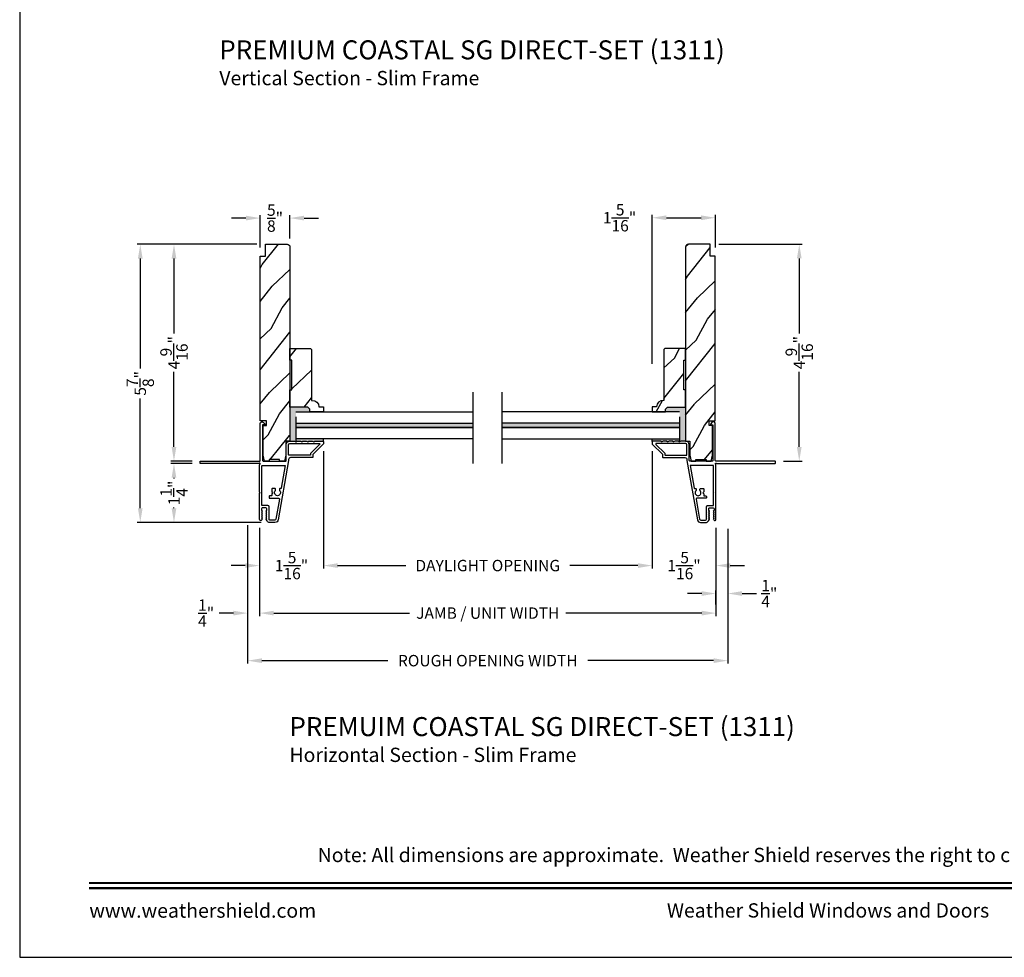
# Model space of a CAD drawing. Extents: x 0 to 68, y 0 to 44.
# Drawn here: x 0 to 20.7, y 0 to 19.7 of the extents above; entities that cross this region are included whole.
import ezdxf
from ezdxf.enums import TextEntityAlignment as Align

# ---------------------------------------------------------------- set-up
doc = ezdxf.new("R2010")
doc.units = 0
doc.header["$LTSCALE"] = 2
doc.header["$MEASUREMENT"] = 0
doc.header["$PDMODE"] = 3
doc.layers.get('0').update_dxf_attribs({"linetype": 'CONTINUOUS'})
doc.layers.get('DEFPOINTS').update_dxf_attribs({"color": 3, "linetype": 'CONTINUOUS'})
doc.layers.add('Dim', color=7, linetype='CONTINUOUS')
doc.styles.add('Arial', font='arial.ttf')
doc.styles.get("Standard").update_dxf_attribs({"font": 'arial.ttf'})
doc.dimstyles.get("Standard").update_dxf_attribs({"dimtxt": 0.24, "dimasz": 0.3, "dimexe": 0.0625, "dimexo": 0.18, "dimgap": 0.09, "dimtad": 0, "dimdec": 4, "dimzin": 0, "dimdsep": 46, "dimlunit": 4, "dimtxsty": 'Standard', "dimcen": 0, "dimadec": 5, "dimazin": 0, "dimtfac": 1, "dimtdec": 4, "dimtofl": 0, "dimtmove": 2, "dimatfit": 3, "dimfxl": 1, "dimtolj": 1, "dimtzin": 0, "dimarcsym": 0})
pattern_1 = [(61.8699, (-48.02067, 141.73628), (-1.8736867, -3.08047044), [0.5, -4.5]), (51.5651, (-48.69124, 141.7546), (0.4836882, 1.3289269), [1.118034, -1.118034]), (43.4349, (-48.90255, 142.20775), (1.3899984, 1.75154305), [0.632456, -2.529822])]
pattern_2 = [(61.8699, (-245.26437, -134.66333), (-1.87368671, -3.08047044), [0.5, -4.5]), (51.5651, (-245.93494, -134.645), (0.4836882, 1.3289269), [1.118034, -1.118034]), (43.4349, (-246.14625, -134.19186), (1.38999838, 1.75154305), [0.632456, -2.529822])]

# ---------------------------------------------------------------- blocks, each defined once
blk = doc.blocks.new('*D344')
at = {"layer": 'DEFPOINTS', "color": 0, "transparency": 16777216}
for p in [(14.52, 15.001), (16.395, 15.001), (15.883, 10.438)]:
    blk.add_point(p, dxfattribs=at)
at = {"layer": 'Dim', "color": 0, "lineweight": -2, "transparency": 16777216}
for p, q in [((14.7, 15.001), (16.457, 15.001)), ((16.395, 14.701), (16.395, 13.121)), ((16.395, 10.738), (16.395, 12.319)), ((16.063, 10.438), (16.457, 10.438))]:
    blk.add_line(p, q, dxfattribs=at)
at = {"layer": 'Dim', "color": 0, "transparency": 16777216}
for points in [[(16.345, 14.701), (16.445, 14.701), (16.395, 15.001)], [(16.345, 10.738), (16.445, 10.738), (16.395, 10.438)]]:
    blk.add_solid(points, dxfattribs=at)
at = {"layer": 'Dim', "color": 0, "transparency": 16777216, "insert": (16.395, 12.72), "char_height": 0.24, "attachment_point": 5, "rotation": 90}
blk.add_mtext('\\A1;4{\\H1x;\\S9/16;}"', dxfattribs=at)
blk = doc.blocks.new('*D345')
at = {"layer": 'DEFPOINTS', "color": 0, "transparency": 16777216}
for p in [(5.682, 15.551), (5.682, 14.941), (5.057, 14.751)]:
    blk.add_point(p, dxfattribs=at)
at = {"layer": 'Dim', "color": 0, "lineweight": -2, "transparency": 16777216}
for p, q in [((4.757, 15.551), (4.457, 15.551)), ((5.057, 14.931), (5.057, 15.614)), ((5.682, 15.121), (5.682, 15.614)), ((5.982, 15.551), (6.282, 15.551))]:
    blk.add_line(p, q, dxfattribs=at)
at = {"layer": 'Dim', "color": 0, "transparency": 16777216}
for points in [[(4.757, 15.601), (4.757, 15.501), (5.057, 15.551)], [(5.982, 15.601), (5.982, 15.501), (5.682, 15.551)]]:
    blk.add_solid(points, dxfattribs=at)
at = {"layer": 'Dim', "color": 0, "transparency": 16777216, "insert": (5.37, 15.551), "char_height": 0.24, "attachment_point": 5}
blk.add_mtext('\\A1;{\\H1x;\\S5/8;}"', dxfattribs=at)
blk = doc.blocks.new('*D346')
at = {"layer": 'DEFPOINTS', "color": 0, "transparency": 16777216}
for p in [(5.044, 9.212), (14.643, 9.212), (14.643, 7.241)]:
    blk.add_point(p, dxfattribs=at)
at = {"layer": 'Dim', "color": 0, "lineweight": -2, "transparency": 16777216}
for p, q in [((5.044, 9.032), (5.044, 7.178)), ((14.643, 9.032), (14.643, 7.178)), ((5.344, 7.241), (8.198, 7.241)), ((14.343, 7.241), (11.489, 7.241))]:
    blk.add_line(p, q, dxfattribs=at)
at = {"layer": 'Dim', "color": 0, "transparency": 16777216}
for points in [[(5.344, 7.291), (5.344, 7.191), (5.044, 7.241)], [(14.343, 7.291), (14.343, 7.191), (14.643, 7.241)]]:
    blk.add_solid(points, dxfattribs=at)
at = {"layer": 'Dim', "color": 0, "transparency": 16777216, "insert": (9.844, 7.241), "char_height": 0.24, "attachment_point": 5}
blk.add_mtext('\\A1;JAMB / UNIT WIDTH', dxfattribs=at)
blk = doc.blocks.new('*D347')
at = {"layer": 'DEFPOINTS', "color": 0, "transparency": 16777216}
for p in [(4.794, 9.27), (5.044, 7.652), (4.794, 7.241)]:
    blk.add_point(p, dxfattribs=at)
at = {"layer": 'Dim', "color": 0, "lineweight": -2, "transparency": 16777216}
for p, q in [((4.794, 9.09), (4.794, 7.178)), ((5.044, 7.472), (5.044, 7.178)), ((4.494, 7.241), (4.194, 7.241)), ((5.344, 7.241), (5.644, 7.241))]:
    blk.add_line(p, q, dxfattribs=at)
at = {"layer": 'Dim', "color": 0, "transparency": 16777216}
for points in [[(4.494, 7.291), (4.494, 7.191), (4.794, 7.241)], [(5.344, 7.291), (5.344, 7.191), (5.044, 7.241)]]:
    blk.add_solid(points, dxfattribs=at)
at = {"layer": 'Dim', "color": 0, "transparency": 16777216, "insert": (3.921, 7.241), "char_height": 0.24, "attachment_point": 5}
blk.add_mtext('\\A1;{\\H1x;\\S1/4;}"', dxfattribs=at)
blk = doc.blocks.new('*D348')
at = {"layer": 'DEFPOINTS', "color": 0, "transparency": 16777216}
for p in [(14.893, 9.192), (14.893, 7.653), (14.643, 7.241)]:
    blk.add_point(p, dxfattribs=at)
at = {"layer": 'Dim', "color": 0, "lineweight": -2, "transparency": 16777216}
for p, q in [((14.893, 9.012), (14.893, 7.59)), ((14.643, 7.421), (14.643, 7.715)), ((14.343, 7.653), (14.043, 7.653)), ((15.193, 7.653), (15.493, 7.653))]:
    blk.add_line(p, q, dxfattribs=at)
at = {"layer": 'Dim', "color": 0, "transparency": 16777216}
for points in [[(14.343, 7.703), (14.343, 7.603), (14.643, 7.653)], [(15.193, 7.703), (15.193, 7.603), (14.893, 7.653)]]:
    blk.add_solid(points, dxfattribs=at)
at = {"layer": 'Dim', "color": 0, "transparency": 16777216, "insert": (15.765, 7.653), "char_height": 0.24, "attachment_point": 5}
blk.add_mtext('\\A1;{\\H1x;\\S1/4;}"', dxfattribs=at)
blk = doc.blocks.new('*D349')
at = {"layer": 'DEFPOINTS', "color": 0, "transparency": 16777216}
for p in [(4.794, 9.27), (14.893, 9.192), (14.893, 6.241)]:
    blk.add_point(p, dxfattribs=at)
at = {"layer": 'Dim', "color": 0, "lineweight": -2, "transparency": 16777216}
for p, q in [((4.794, 9.09), (4.794, 6.178)), ((14.893, 9.012), (14.893, 6.178)), ((5.094, 6.241), (7.741, 6.241)), ((14.593, 6.241), (11.947, 6.241))]:
    blk.add_line(p, q, dxfattribs=at)
at = {"layer": 'Dim', "color": 0, "transparency": 16777216}
for points in [[(5.094, 6.291), (5.094, 6.191), (4.794, 6.241)], [(14.593, 6.291), (14.593, 6.191), (14.893, 6.241)]]:
    blk.add_solid(points, dxfattribs=at)
at = {"layer": 'Dim', "color": 0, "transparency": 16777216, "insert": (9.844, 6.241), "char_height": 0.24, "attachment_point": 5}
blk.add_mtext('\\A1;ROUGH OPENING WIDTH', dxfattribs=at)
blk = doc.blocks.new('*D350')
at = {"layer": 'DEFPOINTS', "color": 0, "transparency": 16777216}
for p in [(6.387, 10.826), (5.044, 9.212), (6.387, 8.241)]:
    blk.add_point(p, dxfattribs=at)
at = {"layer": 'Dim', "color": 0, "lineweight": -2, "transparency": 16777216}
for p, q in [((6.387, 10.646), (6.387, 8.178)), ((5.044, 9.032), (5.044, 8.178)), ((4.744, 8.241), (4.444, 8.241)), ((6.687, 8.241), (6.987, 8.241))]:
    blk.add_line(p, q, dxfattribs=at)
at = {"layer": 'Dim', "color": 0, "transparency": 16777216}
for points in [[(4.744, 8.291), (4.744, 8.191), (5.044, 8.241)], [(6.687, 8.291), (6.687, 8.191), (6.387, 8.241)]]:
    blk.add_solid(points, dxfattribs=at)
at = {"layer": 'Dim', "color": 0, "transparency": 16777216, "insert": (5.716, 8.241), "char_height": 0.24, "attachment_point": 5}
blk.add_mtext('\\A1;1{\\H1x;\\S5/16;}"', dxfattribs=at)
blk = doc.blocks.new('*D351')
at = {"layer": 'DEFPOINTS', "color": 0, "transparency": 16777216}
for p in [(13.3, 10.826), (14.643, 9.212), (13.3, 8.241)]:
    blk.add_point(p, dxfattribs=at)
at = {"layer": 'Dim', "color": 0, "lineweight": -2, "transparency": 16777216}
for p, q in [((13.3, 10.646), (13.3, 8.178)), ((14.643, 9.032), (14.643, 8.178)), ((13, 8.241), (12.7, 8.241)), ((14.943, 8.241), (15.243, 8.241))]:
    blk.add_line(p, q, dxfattribs=at)
at = {"layer": 'Dim', "color": 0, "transparency": 16777216}
for points in [[(13, 8.291), (13, 8.191), (13.3, 8.241)], [(14.943, 8.291), (14.943, 8.191), (14.643, 8.241)]]:
    blk.add_solid(points, dxfattribs=at)
at = {"layer": 'Dim', "color": 0, "transparency": 16777216, "insert": (13.971, 8.241), "char_height": 0.24, "attachment_point": 5}
blk.add_mtext('\\A1;1{\\H1x;\\S5/16;}"', dxfattribs=at)
blk = doc.blocks.new('*D352')
at = {"layer": 'DEFPOINTS', "color": 0, "transparency": 16777216}
for p in [(6.387, 8.241), (13.3, 8.241), (13.3, 8.241)]:
    blk.add_point(p, dxfattribs=at)
at = {"layer": 'Dim', "color": 0, "lineweight": -2, "transparency": 16777216}
for p, q in [((6.387, 8.421), (6.387, 8.303)), ((13.3, 8.421), (13.3, 8.303)), ((6.687, 8.241), (8.119, 8.241)), ((13, 8.241), (11.568, 8.241))]:
    blk.add_line(p, q, dxfattribs=at)
at = {"layer": 'Dim', "color": 0, "transparency": 16777216}
for points in [[(6.687, 8.291), (6.687, 8.191), (6.387, 8.241)], [(13, 8.291), (13, 8.191), (13.3, 8.241)]]:
    blk.add_solid(points, dxfattribs=at)
at = {"layer": 'Dim', "color": 0, "transparency": 16777216, "insert": (9.844, 8.241), "char_height": 0.24, "attachment_point": 5}
blk.add_mtext('\\A1;DAYLIGHT OPENING', dxfattribs=at)
blk = doc.blocks.new('*D316')
at = {"layer": 'DEFPOINTS', "color": 0, "transparency": 16777216}
for p in [(14.63, 15.558), (14.63, 14.751), (13.3, 12.308)]:
    blk.add_point(p, dxfattribs=at)
at = {"layer": 'Dim', "color": 0, "lineweight": -2, "transparency": 16777216}
for p, q in [((13.3, 12.488), (13.3, 15.621)), ((13.6, 15.558), (14.33, 15.558)), ((14.63, 14.931), (14.63, 15.621))]:
    blk.add_line(p, q, dxfattribs=at)
at = {"layer": 'Dim', "color": 0, "transparency": 16777216}
for points in [[(13.6, 15.608), (13.6, 15.508), (13.3, 15.558)], [(14.33, 15.608), (14.33, 15.508), (14.63, 15.558)]]:
    blk.add_solid(points, dxfattribs=at)
at = {"layer": 'Dim', "color": 0, "transparency": 16777216, "insert": (12.615, 15.558), "char_height": 0.24, "attachment_point": 5}
blk.add_mtext('\\A1;1{\\H1x;\\S5/16;}"', dxfattribs=at)
blk = doc.blocks.new('*D307')
at = {"layer": 'DEFPOINTS', "color": 0, "transparency": 16777216}
for p in [(3.245, 15), (5.167, 15), (3.804, 10.438)]:
    blk.add_point(p, dxfattribs=at)
at = {"layer": 'Dim', "color": 0, "lineweight": -2, "transparency": 16777216}
for p, q in [((4.987, 15), (3.182, 15)), ((3.245, 14.7), (3.245, 13.121)), ((3.245, 10.738), (3.245, 12.318)), ((3.624, 10.438), (3.182, 10.438))]:
    blk.add_line(p, q, dxfattribs=at)
at = {"layer": 'Dim', "color": 0, "transparency": 16777216}
for points in [[(3.195, 14.7), (3.295, 14.7), (3.245, 15)], [(3.195, 10.738), (3.295, 10.738), (3.245, 10.438)]]:
    blk.add_solid(points, dxfattribs=at)
at = {"layer": 'Dim', "color": 0, "transparency": 16777216, "insert": (3.245, 12.719), "char_height": 0.24, "attachment_point": 5, "rotation": 90}
blk.add_mtext('\\A1;4{\\H1x;\\S9/16;}"', dxfattribs=at)
blk = doc.blocks.new('*D308')
at = {"layer": 'DEFPOINTS', "color": 0, "transparency": 16777216}
for p in [(3.804, 10.388), (3.245, 9.148), (5.258, 9.148)]:
    blk.add_point(p, dxfattribs=at)
at = {"layer": 'Dim', "color": 0, "lineweight": -2, "transparency": 16777216}
for p, q in [((3.624, 10.388), (3.182, 10.388)), ((3.245, 10.088), (3.245, 10.076)), ((3.245, 9.448), (3.245, 9.461)), ((5.078, 9.148), (3.182, 9.148))]:
    blk.add_line(p, q, dxfattribs=at)
at = {"layer": 'Dim', "color": 0, "transparency": 16777216}
for points in [[(3.195, 10.088), (3.295, 10.088), (3.245, 10.388)], [(3.195, 9.448), (3.295, 9.448), (3.245, 9.148)]]:
    blk.add_solid(points, dxfattribs=at)
at = {"layer": 'Dim', "color": 0, "transparency": 16777216, "insert": (3.245, 9.768), "char_height": 0.24, "attachment_point": 5, "rotation": 90}
blk.add_mtext('\\A1;1{\\H1x;\\S1/4;}"', dxfattribs=at)
blk = doc.blocks.new('*D309')
at = {"layer": 'DEFPOINTS', "color": 0, "transparency": 16777216}
for p in [(2.536, 15), (4.987, 15), (5.078, 9.148)]:
    blk.add_point(p, dxfattribs=at)
at = {"layer": 'Dim', "color": 0, "lineweight": -2, "transparency": 16777216}
for p, q in [((4.807, 15), (2.473, 15)), ((2.536, 14.7), (2.536, 12.389)), ((2.536, 9.448), (2.536, 11.759)), ((4.898, 9.148), (2.473, 9.148))]:
    blk.add_line(p, q, dxfattribs=at)
at = {"layer": 'Dim', "color": 0, "transparency": 16777216}
for points in [[(2.486, 14.7), (2.586, 14.7), (2.536, 15)], [(2.486, 9.448), (2.586, 9.448), (2.536, 9.148)]]:
    blk.add_solid(points, dxfattribs=at)
at = {"layer": 'Dim', "color": 0, "transparency": 16777216, "insert": (2.536, 12.074), "char_height": 0.24, "attachment_point": 5, "rotation": 90}
blk.add_mtext('\\A1;5{\\H1x;\\S7/8;}"', dxfattribs=at)

msp = doc.modelspace()

# ---------------------------------------------------------------- hatches: boundary and pattern name
h = msp.add_hatch()
h.set_pattern_fill('WOOD2', color=256, angle=205, style=0)
h.set_pattern_definition(pattern_1)
edge = h.paths.add_edge_path()
edge.add_line((5.18848, 11.28587), (5.05748, 11.28587))
edge.add_line((5.05748, 11.28587), (5.05748, 14.75141))
edge.add_line((5.05748, 14.75141), (5.16748, 14.75141))
edge.add_line((5.16748, 14.75141), (5.16748, 15.00141))
edge.add_line((5.16748, 15.00141), (5.62248, 15.00141))
edge.add_arc((5.62248, 14.94141), 0.06, 0, 90, ccw=False)
edge.add_line((5.68248, 14.94141), (5.68248, 10.85987))
edge.add_line((5.68248, 10.85987), (5.59698, 10.85987))
edge.add_line((5.59698, 10.85987), (5.59698, 10.56441))
edge.add_line((5.59698, 10.56441), (5.56598, 10.43941))
edge.add_line((5.56598, 10.43941), (5.46698, 10.43941))
edge.add_line((5.46698, 10.43941), (5.46698, 10.47041))
edge.add_line((5.46698, 10.47041), (5.24698, 10.47041))
edge.add_line((5.24698, 10.47041), (5.24698, 10.43941))
edge.add_line((5.24698, 10.43941), (5.14798, 10.43941))
edge.add_line((5.14798, 10.43941), (5.11698, 10.56441))
edge.add_line((5.11698, 10.56441), (5.11698, 11.18587))
edge.add_line((5.11698, 11.18587), (5.18848, 11.18587))
edge.add_line((5.18848, 11.18587), (5.18848, 11.28587))
h = msp.add_hatch()
h.set_pattern_fill('WOOD2', color=256, angle=205, style=0)
h.set_pattern_definition(pattern_1)
edge = h.paths.add_edge_path()
edge.add_line((14.49874, 11.28587), (14.62974, 11.28587))
edge.add_line((14.62974, 11.28587), (14.62974, 14.75141))
edge.add_line((14.62974, 14.75141), (14.51974, 14.75141))
edge.add_line((14.51974, 14.75141), (14.51974, 15.00141))
edge.add_line((14.51974, 15.00141), (14.06474, 15.00141))
edge.add_arc((14.06474, 14.94141), 0.06, 90, 180)
edge.add_line((14.00474, 14.94141), (14.00474, 10.85987))
edge.add_line((14.00474, 10.85987), (14.09024, 10.85987))
edge.add_line((14.09024, 10.85987), (14.09024, 10.56441))
edge.add_line((14.09024, 10.56441), (14.12124, 10.43941))
edge.add_line((14.12124, 10.43941), (14.22024, 10.43941))
edge.add_line((14.22024, 10.43941), (14.22024, 10.47041))
edge.add_line((14.22024, 10.47041), (14.44024, 10.47041))
edge.add_line((14.44024, 10.47041), (14.44024, 10.43941))
edge.add_line((14.44024, 10.43941), (14.53924, 10.43941))
edge.add_line((14.53924, 10.43941), (14.57024, 10.56441))
edge.add_line((14.57024, 10.56441), (14.57024, 11.18587))
edge.add_line((14.57024, 11.18587), (14.49874, 11.18587))
edge.add_line((14.49874, 11.18587), (14.49874, 11.28587))
h = msp.add_hatch()
h.set_pattern_fill('WOOD2', color=256, angle=205, style=0)
h.set_pattern_definition(pattern_2)
edge = h.paths.add_edge_path()
edge.add_line((5.68298, 11.57428), (5.68298, 11.93486))
edge.add_line((5.68298, 11.93486), (5.72298, 11.93486))
edge.add_line((5.72298, 11.93486), (5.72298, 12.55986))
edge.add_line((5.72298, 12.55986), (5.68298, 12.55986))
edge.add_line((5.68298, 12.55986), (5.68298, 12.80986))
edge.add_line((5.68298, 12.80986), (6.11781, 12.80986))
edge.add_line((6.11781, 12.80986), (6.13781, 12.78986))
edge.add_line((6.13781, 12.78986), (6.13781, 11.7158))
edge.add_line((6.13781, 11.7158), (6.15381, 11.7158))
edge.add_arc((6.15381, 11.5758), 0.14, 2.070113, 90, ccw=False)
edge.add_line((6.29372, 11.58086), (6.38781, 11.58086))
edge.add_line((6.38781, 11.58086), (6.38781, 11.47186))
edge.add_line((6.38781, 11.47186), (6.10281, 11.47186))
edge.add_line((6.10281, 11.47186), (6.10281, 11.53186))
edge.add_line((6.10281, 11.53186), (6.06039, 11.57428))
edge.add_line((6.06039, 11.57428), (5.68298, 11.57428))
h = msp.add_hatch()
h.set_pattern_fill('WOOD2', color=256, angle=205, style=0)
h.set_pattern_definition(pattern_2)
edge = h.paths.add_edge_path()
edge.add_line((14.00424, 11.57428), (14.00424, 11.93486))
edge.add_line((14.00424, 11.93486), (13.96424, 11.93486))
edge.add_line((13.96424, 11.93486), (13.96424, 12.55986))
edge.add_line((13.96424, 12.55986), (14.00424, 12.55986))
edge.add_line((14.00424, 12.55986), (14.00424, 12.80986))
edge.add_line((14.00424, 12.80986), (13.56941, 12.80986))
edge.add_line((13.56941, 12.80986), (13.54941, 12.78986))
edge.add_line((13.54941, 12.78986), (13.54941, 11.7158))
edge.add_line((13.54941, 11.7158), (13.53341, 11.7158))
edge.add_arc((13.53341, 11.5758), 0.14, 90, 177.929887)
edge.add_line((13.39351, 11.58086), (13.29941, 11.58086))
edge.add_line((13.29941, 11.58086), (13.29941, 11.47186))
edge.add_line((13.29941, 11.47186), (13.58441, 11.47186))
edge.add_line((13.58441, 11.47186), (13.58441, 11.53186))
edge.add_line((13.58441, 11.53186), (13.62684, 11.57428))
edge.add_line((13.62684, 11.57428), (14.00424, 11.57428))
h = msp.add_hatch(color=256)
h.paths.add_polyline_path([(5.80939, 11.18436), (5.80939, 11.46205), (6.10281, 11.46205), (6.10281, 11.53186), (6.06039, 11.57428), (5.68298, 11.57428), (5.68298, 10.85841), (5.77898, 10.85841), (5.80939, 10.84452), (5.80939, 10.90936), (5.80939, 11.09436)])
edge = h.paths.add_edge_path()
edge.add_line((6.38748, 10.90936), (5.80939, 10.90936))
edge.add_line((5.80939, 10.90936), (5.80939, 10.84453))
edge.add_arc((5.81399, 10.85341), 0.01, 242.652511, 361.985823)
edge.add_arc((5.82848, 10.85391), 0.0045, 89.919551, 181.97987, ccw=False)
edge.add_line((5.82848, 10.85841), (5.90348, 10.85841))
edge.add_line((5.90348, 10.85841), (5.93433, 10.84432))
edge.add_arc((5.93849, 10.85341), 0.01, 245.422585, 361.98075)
edge.add_arc((5.95298, 10.85391), 0.0045, 89.925163, 181.975757, ccw=False)
edge.add_line((5.95298, 10.85841), (6.02798, 10.85841))
edge.add_line((6.02798, 10.85841), (6.05883, 10.84432))
edge.add_arc((6.06299, 10.85341), 0.01, 245.420535, 361.983726)
edge.add_arc((6.07748, 10.85391), 0.0045, 89.924943, 181.97872, ccw=False)
edge.add_line((6.07748, 10.85841), (6.15248, 10.85841))
edge.add_line((6.15248, 10.85841), (6.18333, 10.84432))
edge.add_arc((6.18749, 10.85341), 0.01, 245.422517, 361.984871)
edge.add_arc((6.20198, 10.85391), 0.0045, 89.919553, 181.979871, ccw=False)
edge.add_line((6.20198, 10.85841), (6.37748, 10.85841))
edge.add_arc((6.37748, 10.84841), 0.01, -0.003061, 90.004322, ccw=False)
edge.add_line((6.38748, 10.84841), (6.38748, 10.90936))
h = msp.add_hatch(color=256)
h.paths.add_polyline_path([(13.87783, 11.18436), (13.87783, 11.46205), (13.58441, 11.46205), (13.58441, 11.53186), (13.62684, 11.57428), (14.00424, 11.57428), (14.00424, 10.85841), (13.90824, 10.85841), (13.87783, 10.84452), (13.87783, 10.90936), (13.87783, 11.09436)])
edge = h.paths.add_edge_path()
edge.add_line((13.29974, 10.90936), (13.87783, 10.90936))
edge.add_line((13.87783, 10.90936), (13.87783, 10.84453))
edge.add_arc((13.87324, 10.85341), 0.01, 178.014177, 297.347489, ccw=False)
edge.add_arc((13.85875, 10.85391), 0.0045, 358.02013, 450.080449)
edge.add_line((13.85874, 10.85841), (13.78374, 10.85841))
edge.add_line((13.78374, 10.85841), (13.7529, 10.84432))
edge.add_arc((13.74874, 10.85341), 0.01, 178.01925, 294.577415, ccw=False)
edge.add_arc((13.73425, 10.85391), 0.0045, 358.024243, 450.074837)
edge.add_line((13.73424, 10.85841), (13.65924, 10.85841))
edge.add_line((13.65924, 10.85841), (13.6284, 10.84432))
edge.add_arc((13.62424, 10.85341), 0.01, 178.016274, 294.579465, ccw=False)
edge.add_arc((13.60975, 10.85391), 0.0045, 358.02128, 450.075057)
edge.add_line((13.60974, 10.85841), (13.53474, 10.85841))
edge.add_line((13.53474, 10.85841), (13.5039, 10.84432))
edge.add_arc((13.49974, 10.85341), 0.01, 178.015129, 294.577483, ccw=False)
edge.add_arc((13.48525, 10.85391), 0.0045, 358.020129, 450.080447)
edge.add_line((13.48524, 10.85841), (13.30974, 10.85841))
edge.add_arc((13.30974, 10.84841), 0.01, 449.995678, 540.003061)
edge.add_line((13.29974, 10.84841), (13.29974, 10.90936))
for points in [[(5.80939, 11.23561), (5.80939, 11.14561), (9.53861, 11.14561), (9.53861, 11.23561)], [(13.87783, 11.23561), (13.87783, 11.14561), (10.14861, 11.14561), (10.14861, 11.23561)]]:
    msp.add_hatch(color=256).paths.add_polyline_path(points)

# ---------------------------------------------------------------- linework, layer by layer
for p, q in [((9.53861, 10.38701), (9.53861, 11.8917)), ((10.14761, 10.38701), (10.14761, 11.8917)), ((5.80939, 11.47186), (9.53861, 11.47186)), ((13.87783, 11.47186), (10.14861, 11.47186)), ((5.80939, 11.36936), (5.80939, 11.18436)), ((5.80939, 11.23561), (9.53861, 11.23561)), ((5.80939, 11.23561), (9.53861, 11.23561)), ((5.80939, 11.18436), (5.80939, 11.09436)), ((13.87783, 11.23561), (10.14861, 11.23561)), ((13.87783, 11.23561), (10.14861, 11.23561)), ((13.87783, 11.36936), (13.87783, 11.18436)), ((13.87783, 11.18436), (13.87783, 11.09436)), ((9.53861, 11.14561), (5.80939, 11.14561)), ((5.80939, 11.14561), (9.53861, 11.14561)), ((5.80939, 11.09436), (5.80939, 10.90936)), ((10.14861, 11.14561), (13.87783, 11.14561)), ((13.87783, 11.14561), (10.14861, 11.14561)), ((13.87783, 11.09436), (13.87783, 10.90936)), ((5.80939, 10.90936), (5.80939, 10.84452)), ((9.53861, 10.90936), (5.80939, 10.90936)), ((6.38748, 10.84841), (6.38748, 10.90936)), ((10.14861, 10.90936), (13.87783, 10.90936)), ((13.29974, 10.84841), (13.29974, 10.90936)), ((13.87783, 10.90936), (13.87783, 10.84452))]:
    msp.add_line(p, q)
msp.add_lwpolyline([(0, 44.00001), (0, 0), (34.00001, 0), (34.00001, 44.00001)], close=True)
for points in [[(5.18848, 11.28587), (5.05748, 11.28587), (5.05748, 14.75141), (5.16748, 14.75141), (5.16748, 15.00141), (5.62248, 15.00141, -0.41421356), (5.68248, 14.94141), (5.68248, 10.85987), (5.59698, 10.85987), (5.59698, 10.56441), (5.56598, 10.43941), (5.46698, 10.43941), (5.46698, 10.47041), (5.24698, 10.47041), (5.24698, 10.43941), (5.14798, 10.43941), (5.11698, 10.56441), (5.11698, 11.18587), (5.18848, 11.18587)], [(14.49874, 11.28587), (14.62974, 11.28587), (14.62974, 14.75141), (14.51974, 14.75141), (14.51974, 15.00141), (14.06474, 15.00141, 0.41421356), (14.00474, 14.94141), (14.00474, 10.85987), (14.09024, 10.85987), (14.09024, 10.56441), (14.12124, 10.43941), (14.22024, 10.43941), (14.22024, 10.47041), (14.44024, 10.47041), (14.44024, 10.43941), (14.53924, 10.43941), (14.57024, 10.56441), (14.57024, 11.18587), (14.49874, 11.18587)], [(5.68298, 11.57428), (5.68298, 11.93486), (5.72298, 11.93486), (5.72298, 12.55986), (5.68298, 12.55986), (5.68298, 12.80986), (6.11781, 12.80986), (6.13781, 12.78986), (6.13781, 11.7158), (6.15381, 11.7158, -0.40367041), (6.29372, 11.58086), (6.38781, 11.58086), (6.38781, 11.47186), (6.10281, 11.47186), (6.10281, 11.53186), (6.06039, 11.57428)], [(14.00424, 11.57428), (14.00424, 11.93486), (13.96424, 11.93486), (13.96424, 12.55986), (14.00424, 12.55986), (14.00424, 12.80986), (13.56941, 12.80986), (13.54941, 12.78986), (13.54941, 11.7158), (13.53341, 11.7158, 0.40367041), (13.39351, 11.58086), (13.29941, 11.58086), (13.29941, 11.47186), (13.58441, 11.47186), (13.58441, 11.53186), (13.62684, 11.57428)], [(5.65548, 10.47341), (5.65548, 10.45231), (5.43554, 9.20493, -0.36397023), (5.36759, 9.14791), (5.25777, 9.14791, -0.26794919), (5.20321, 9.17941), (5.18156, 9.21691, -0.57735027), (5.18848, 9.22891), (5.19888, 9.22891), (5.18156, 9.25891, -0.57735027), (5.18848, 9.27091), (5.19888, 9.27091), (5.18156, 9.30091, -0.57735027), (5.18848, 9.31291), (5.19888, 9.31291), (5.18156, 9.34291, -0.57735027), (5.18848, 9.35491), (5.19888, 9.35491), (5.18156, 9.38491, -0.57735027), (5.18848, 9.39691), (5.19548, 9.39691), (5.19548, 9.43791, 0.41421356), (5.17948, 9.45391), (5.10148, 9.45391, 0.41421356), (5.08548, 9.43791), (5.08548, 9.39691), (5.09248, 9.39691, -0.57735027), (5.09941, 9.38491), (5.08209, 9.35491), (5.09248, 9.35491, -0.57735027), (5.09941, 9.34291), (5.08209, 9.31291), (5.09248, 9.31291, -0.57735027), (5.09941, 9.30091), (5.08209, 9.27091), (5.09248, 9.27091, -0.57735027), (5.09941, 9.25891), (5.08209, 9.22891), (5.09248, 9.22891, -0.57735027), (5.09941, 9.21691), (5.08966, 9.20002, -0.76732699), (5.04448, 9.21212), (5.04448, 9.76291), (5.05448, 9.77291), (5.04448, 9.78291), (5.04448, 10.36327), (5.05256, 10.37134, 0.19891237), (5.05549, 10.37841), (5.05549, 10.38841, 1), (5.03549, 10.38841), (3.80448, 10.38841, -0.41421356), (3.79448, 10.39841), (3.79448, 10.42841, -0.41421356), (3.80448, 10.43841), (5.04748, 10.43841, 0.41421356), (5.05748, 10.44841), (5.05748, 11.22647, -0.70020754), (5.12813, 11.25218), (5.16131, 11.21263, -0.63707026), (5.15748, 11.20441), (5.10748, 11.20441), (5.10748, 10.44841, 0.41421356), (5.11748, 10.43841), (5.59548, 10.43841, 0.41421356), (5.60548, 10.44841), (5.60548, 10.78341, -0.41421356), (5.68048, 10.85841), (5.77898, 10.85841), (5.80983, 10.84432, 0.54612395), (5.82398, 10.85341), (5.82398, 10.85391, -0.41421356), (5.82848, 10.85841), (5.90348, 10.85841), (5.93433, 10.84432, 0.54612395), (5.94848, 10.85341), (5.94848, 10.85391, -0.41421356), (5.95298, 10.85841), (6.02798, 10.85841), (6.05883, 10.84432, 0.54612395), (6.07298, 10.85341), (6.07298, 10.85391, -0.41421356), (6.07748, 10.85841), (6.15248, 10.85841), (6.18333, 10.84432, 0.54612395), (6.19748, 10.85341), (6.19748, 10.85391, -0.41421356), (6.20198, 10.85841), (6.37748, 10.85841, -0.41421356), (6.38748, 10.84841), (6.38748, 10.80441, -0.19891237), (6.38456, 10.79734), (6.17041, 10.5832, 0.19891237), (6.16748, 10.57613), (6.16748, 10.52341, -0.41421356), (6.15748, 10.51341), (5.69548, 10.51341, 0.41421356)], [(14.03174, 10.47341), (14.03174, 10.45231), (14.25169, 9.20493, 0.36397023), (14.31964, 9.14791), (14.42946, 9.14791, 0.26794919), (14.48402, 9.17941), (14.50567, 9.21691, 0.57735027), (14.49874, 9.22891), (14.48835, 9.22891), (14.50567, 9.25891, 0.57735027), (14.49874, 9.27091), (14.48835, 9.27091), (14.50567, 9.30091, 0.57735027), (14.49874, 9.31291), (14.48835, 9.31291), (14.50567, 9.34291, 0.57735027), (14.49874, 9.35491), (14.48835, 9.35491), (14.50567, 9.38491, 0.57735027), (14.49874, 9.39691), (14.49174, 9.39691), (14.49174, 9.43791, -0.41421356), (14.50774, 9.45391), (14.58574, 9.45391, -0.41421356), (14.60174, 9.43791), (14.60174, 9.39691), (14.59474, 9.39691, 0.57735027), (14.58781, 9.38491), (14.60513, 9.35491), (14.59474, 9.35491, 0.57735027), (14.58781, 9.34291), (14.60513, 9.31291), (14.59474, 9.31291, 0.57735027), (14.58781, 9.30091), (14.60513, 9.27091), (14.59474, 9.27091, 0.57735027), (14.58781, 9.25891), (14.60513, 9.22891), (14.59474, 9.22891, 0.57735027), (14.58781, 9.21691), (14.59757, 9.20002, 0.76732699), (14.64274, 9.21212), (14.64274, 9.76291), (14.63274, 9.77291), (14.64274, 9.78291), (14.64274, 10.36327), (14.63467, 10.37134, -0.19891237), (14.63174, 10.37841), (14.63174, 10.38841, -1), (14.65174, 10.38841), (15.88274, 10.38841, 0.41421356), (15.89274, 10.39841), (15.89274, 10.42841, 0.41421356), (15.88274, 10.43841), (14.63974, 10.43841, -0.41421356), (14.62974, 10.44841), (14.62974, 11.22647, 0.70020754), (14.5591, 11.25218), (14.52591, 11.21263, 0.63707026), (14.52974, 11.20441), (14.57974, 11.20441), (14.57974, 10.44841, -0.41421356), (14.56974, 10.43841), (14.09174, 10.43841, -0.41421356), (14.08174, 10.44841), (14.08174, 10.78341, 0.41421356), (14.00674, 10.85841), (13.90824, 10.85841), (13.8774, 10.84432, -0.54612395), (13.86324, 10.85341), (13.86324, 10.85391, 0.41421356), (13.85874, 10.85841), (13.78374, 10.85841), (13.7529, 10.84432, -0.54612395), (13.73874, 10.85341), (13.73874, 10.85391, 0.41421356), (13.73424, 10.85841), (13.65924, 10.85841), (13.6284, 10.84432, -0.54612395), (13.61424, 10.85341), (13.61424, 10.85391, 0.41421356), (13.60974, 10.85841), (13.53474, 10.85841), (13.5039, 10.84432, -0.54612395), (13.48974, 10.85341), (13.48974, 10.85391, 0.41421356), (13.48524, 10.85841), (13.30974, 10.85841, 0.41421356), (13.29974, 10.84841), (13.29974, 10.80441, 0.19891237), (13.30267, 10.79734), (13.51681, 10.5832, -0.19891237), (13.51974, 10.57613), (13.51974, 10.52341, 0.41421356), (13.52974, 10.51341), (13.99174, 10.51341, -0.41421356)], [(6.30077, 10.80841, -0.66817864), (6.30784, 10.79134), (6.12041, 10.60391, 0.19891237), (6.11748, 10.59684), (6.11748, 10.57341, -0.41421356), (6.10748, 10.56341), (5.66548, 10.56341, -0.41421356), (5.65548, 10.57341), (5.65548, 10.78341, -0.41421356), (5.68048, 10.80841)], [(13.38645, 10.80841, 0.66817864), (13.37938, 10.79134), (13.56681, 10.60391, -0.19891237), (13.56974, 10.59684), (13.56974, 10.57341, 0.41421356), (13.57974, 10.56341), (14.02174, 10.56341, 0.41421356), (14.03174, 10.57341), (14.03174, 10.78341, 0.41421356), (14.00674, 10.80841)], [(5.58639, 10.34841), (5.50189, 9.86918, -0.36397023), (5.49204, 9.86091), (5.47045, 9.86091, 0.41421356), (5.46045, 9.85091), (5.46045, 9.82635, 0.21018111), (5.46369, 9.81898, -2.57009264), (5.37921, 9.81898, 0.21018111), (5.38245, 9.82635), (5.38245, 9.85091, 0.41421356), (5.37245, 9.86091), (5.30945, 9.86091, 0.41421356), (5.29945, 9.85091), (5.29945, 9.79291), (5.31945, 9.77291), (5.29945, 9.75291), (5.29945, 9.71591, -0.41421356), (5.28945, 9.70591), (5.25448, 9.70591, 0.41421356), (5.24448, 9.69591), (5.24448, 9.66591, 0.41421356), (5.25448, 9.65591), (5.44641, 9.65591, -0.46630766), (5.46118, 9.63831), (5.38703, 9.21775, -0.36397023), (5.36339, 9.19791), (5.26248, 9.19791, -0.41421356), (5.24448, 9.21591), (5.24448, 9.47991, 0.41421356), (5.22048, 9.50391), (5.09448, 9.50391), (5.09448, 10.33841, -0.41421356), (5.10448, 10.34841)], [(14.10083, 10.34841), (14.18533, 9.86918, 0.36397023), (14.19518, 9.86091), (14.21677, 9.86091, -0.41421356), (14.22677, 9.85091), (14.22677, 9.82635, -0.21018111), (14.22353, 9.81898, 2.57009264), (14.30801, 9.81898, -0.21018111), (14.30477, 9.82635), (14.30477, 9.85091, -0.41421356), (14.31477, 9.86091), (14.37777, 9.86091, -0.41421356), (14.38777, 9.85091), (14.38777, 9.79291), (14.36777, 9.77291), (14.38777, 9.75291), (14.38777, 9.71591, 0.41421356), (14.39777, 9.70591), (14.43274, 9.70591, -0.41421356), (14.44274, 9.69591), (14.44274, 9.66591, -0.41421356), (14.43274, 9.65591), (14.24082, 9.65591, 0.46630766), (14.22604, 9.63831), (14.3002, 9.21775, 0.36397023), (14.32383, 9.19791), (14.42474, 9.19791, 0.41421356), (14.44274, 9.21591), (14.44274, 9.47991, -0.41421356), (14.46674, 9.50391), (14.59274, 9.50391), (14.59274, 10.33841, 0.41421356), (14.58274, 10.34841)]]:
    msp.add_lwpolyline(points, format="xyb", close=True)
at = {"const_width": 0.04545}
for points in [[(1.45455, 1.56258), (32.54546, 1.56258)], [(1.45455, 1.45455), (32.54546, 1.45455)]]:
    msp.add_lwpolyline(points, dxfattribs=at)

# ---------------------------------------------------------------- texts
at = {"style": 'Arial'}
for s, height, p in [('%%UPREMIUM COASTAL SG DIRECT-SET (1311)', 0.4, (4.19866, 18.89017)), ('Vertical Section - Slim Frame', 0.3, (4.19826, 18.34612)), ('%%UPREMUIM COASTAL SG DIRECT-SET (1311)', 0.4, (5.67314, 4.65354)), ('Horizontal Section - Slim Frame', 0.3, (5.67274, 4.1095))]:
    msp.add_text(s, height=height, dxfattribs=at).set_placement(p)
msp.add_text('Note: All dimensions are approximate.  Weather Shield reserves the right to change specifications without notice.', height=0.30000007, dxfattribs=at).set_placement((17, 2.0031), align=Align.CENTER)
msp.add_text('www.weathershield.com', height=0.3000001, dxfattribs=at).set_placement((1.4644, 0.7396), align=Align.BOTTOM_LEFT)
msp.add_text('Weather Shield Windows and Doors', height=0.3000001, dxfattribs=at).set_placement((17, 0.98639), align=Align.MIDDLE_CENTER)

# ---------------------------------------------------------------- dimensions: what is measured, and where the dimension line sits
at = {"layer": 'Dim'}
for base, p1, p2, angle, picture, middle in [((5.68248, 15.5513), (5.05748, 14.75141), (5.68248, 14.94141), 180, '*D345', (5.36998, 15.5513)), ((2.5359, 15.00041), (5.07777, 9.14791), (4.98748, 15.00041), 90, '*D309', (2.5359, 12.07416)), ((3.24485, 15.00041), (3.80448, 10.43841), (5.16748, 15.00041), 90, '*D307', (3.24485, 12.71941)), ((16.395, 15.00141), (15.88274, 10.43841), (14.51974, 15.00141), 90, '*D344', (16.395, 12.71991))]:
    dim = msp.add_linear_dim(base=base, p1=p1, p2=p2, angle=angle, dimstyle='Standard', override={"dimpost": '\\X'}, dxfattribs=at)
    dim.commit()
    dim.dimension.update_dxf_attribs({"geometry": picture, "text_midpoint": middle})
for base, p1, p2, picture, middle in [((14.62974, 15.55846), (13.29974, 12.30832), (14.62974, 14.75141), '*D316', (12.61457, 15.55846)), ((6.38748, 8.24089), (5.04448, 9.21212), (6.38748, 10.82641), '*D350', (5.71598, 8.24089)), ((13.29974, 8.24089), (14.64274, 9.21212), (13.29974, 10.82641), '*D351', (13.97124, 8.24089)), ((4.79448, 7.24089), (5.04448, 7.65156), (4.79448, 9.26972), '*D347', (3.9214, 7.24089)), ((14.89274, 7.65257), (14.64274, 7.24089), (14.89274, 9.19173), '*D348', (15.76506, 7.65257))]:
    dim = msp.add_linear_dim(base=base, p1=p1, p2=p2, dimstyle='Standard', override={"dimpost": '\\X'}, dxfattribs=at)
    dim.commit()
    dim.dimension.update_dxf_attribs({"geometry": picture, "text_midpoint": middle, "dimtype": 160})
dim = msp.add_linear_dim(base=(3.24485, 9.14791), p1=(3.80448, 10.38841), p2=(5.25777, 9.14791), angle=90, dimstyle='Standard', override={"dimpost": '\\X'}, dxfattribs=at)
dim.commit()
dim.dimension.update_dxf_attribs({"geometry": '*D308', "text_midpoint": (3.24485, 9.76816), "dimtype": 160})
for base, p1, p2, text, picture, middle in [((14.89274, 6.24089), (4.79448, 9.26972), (14.89274, 9.19173), 'ROUGH OPENING WIDTH', '*D349', (9.84361, 6.24089)), ((14.64274, 7.24089), (5.04448, 9.21212), (14.64274, 9.21212), 'JAMB / UNIT WIDTH', '*D346', (9.84361, 7.24089))]:
    dim = msp.add_linear_dim(base=base, p1=p1, p2=p2, text=text, dimstyle='Standard', override={"dimpost": '\\X', "dimtmove": 0}, dxfattribs=at)
    dim.commit()
    dim.dimension.update_dxf_attribs({"geometry": picture, "text_midpoint": middle, "dimtype": 160})
dim = msp.add_linear_dim(base=(13.29974, 8.24089), p1=(6.38748, 8.24089), p2=(13.29974, 8.24089), text='DAYLIGHT OPENING', dimstyle='Standard', override={"dimpost": '\\X', "dimtmove": 0}, dxfattribs=at)
dim.commit()
dim.dimension.update_dxf_attribs({"geometry": '*D352', "text_midpoint": (9.84361, 8.24089)})

doc.saveas('drawing.dxf')
